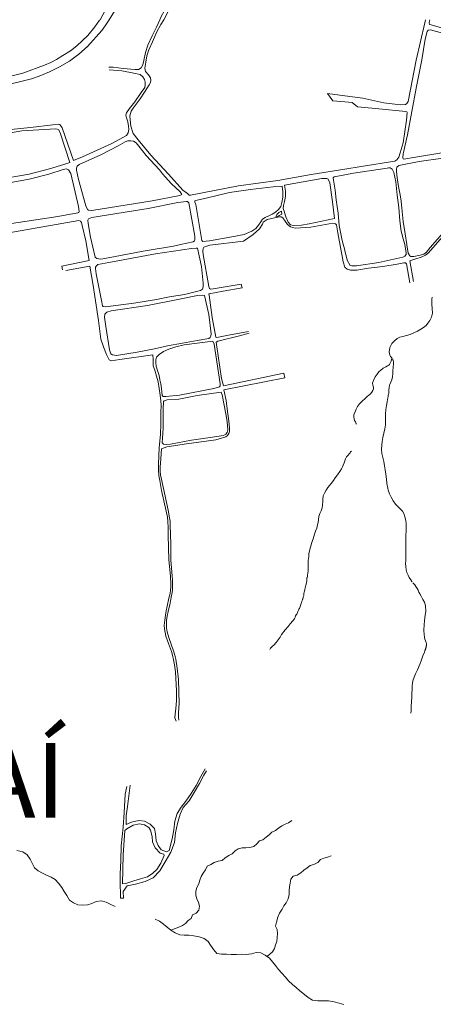
# Model space of a CAD drawing. Units: millimetres. Extents: x 268 to 331.5, y 209.3 to 252.8.
# Drawn here: x 295.3 to 295.8, y 227.7 to 229 of the extents above; entities that cross this region are included whole.
import ezdxf

# ---------------------------------------------------------------- set-up
doc = ezdxf.new("R2010")
doc.units = ezdxf.units.MM
doc.linetypes.add('05', pattern=[10, 7, -1, 1, -1])
doc.layers.add('RIACHO PERENE', color=150, linetype='Continuous', lineweight=5)
doc.layers.add('ZVIAS', color=7, linetype='Continuous', lineweight=5)
doc.styles.add('texto arial', font='arial.ttf')

msp = doc.modelspace()

# ---------------------------------------------------------------- linework, layer by layer
at = {"layer": 'RIACHO PERENE', "linetype": 'Continuous', "flags": 128}
for points in [[(295.78, 228.5859), (295.7799, 228.586), (295.7794, 228.587), (295.7784, 228.5886), (295.7776, 228.5897), (295.7768, 228.5907), (295.7756, 228.5926), (295.775, 228.5967), (295.7757, 228.6026), (295.7783, 228.6079), (295.7821, 228.6116), (295.7856, 228.6145), (295.7891, 228.6164), (295.7931, 228.6176), (295.798, 228.6187), (295.8031, 228.62), (295.8078, 228.6221), (295.8126, 228.6245), (295.8173, 228.627), (295.821, 228.6294), (295.8244, 228.6323), (295.8268, 228.6351), (295.8295, 228.639), (295.8317, 228.6434), (295.8327, 228.6487), (295.8324, 228.6547), (295.8321, 228.6606), (295.832, 228.6648), (295.8321, 228.6673), (295.8324, 228.6701)], [(295.731, 228.5001), (295.7308, 228.5004), (295.7303, 228.5016), (295.7295, 228.503), (295.7285, 228.505), (295.7279, 228.507), (295.7275, 228.5095), (295.7276, 228.5123), (295.7287, 228.5158), (295.7304, 228.5199), (295.7323, 228.5237), (295.7351, 228.5273), (295.7386, 228.5309), (295.7425, 228.5342), (295.7455, 228.5369), (295.7476, 228.5386), (295.7496, 228.5405), (295.7514, 228.5428), (295.7528, 228.5451), (295.7537, 228.5475), (295.7537, 228.5494), (295.7534, 228.5508), (295.7528, 228.5524), (295.7527, 228.5549), (295.7538, 228.5586), (295.7559, 228.5632), (295.7588, 228.5671), (295.7611, 228.5699), (295.7639, 228.5727), (295.7658, 228.5741), (295.767, 228.5749), (295.7702, 228.5766), (295.7724, 228.5779), (295.7745, 228.579), (295.7751, 228.5797), (295.7759, 228.5808), (295.7775, 228.5845), (295.7783, 228.5885)], [(295.8055, 228.2889), (295.8051, 228.2894), (295.8037, 228.2914), (295.8016, 228.2944), (295.8001, 228.2976), (295.7986, 228.3012), (295.7976, 228.3049), (295.7972, 228.3093), (295.7969, 228.3135), (295.797, 228.317), (295.7972, 228.3225), (295.7973, 228.329), (295.7973, 228.3358), (295.7973, 228.3417), (295.7972, 228.3464), (295.7972, 228.3514), (295.7974, 228.3566), (295.7976, 228.3617), (295.7975, 228.3664), (295.797, 228.3709), (295.7958, 228.3759), (295.7943, 228.3801), (295.7925, 228.3833), (295.7891, 228.387), (295.786, 228.3903), (295.7835, 228.393), (295.7801, 228.3975), (295.7774, 228.402), (295.7752, 228.4065), (295.7736, 228.4116), (295.773, 228.4141), (295.7719, 228.4203), (295.7714, 228.4265), (295.7705, 228.4331), (295.7694, 228.4388), (295.7686, 228.444), (295.7677, 228.4498), (295.7663, 228.4552), (295.7649, 228.4605), (295.7645, 228.466), (295.7649, 228.472), (295.7655, 228.4769), (295.7664, 228.4819), (295.7678, 228.488), (295.7692, 228.4935), (295.77, 228.4989), (295.77, 228.5062), (295.77, 228.5133), (295.7704, 228.5195), (295.7714, 228.525), (295.7721, 228.5297), (295.7726, 228.5327), (295.773, 228.5353), (295.7733, 228.5371), (295.7737, 228.539), (295.7742, 228.5412), (295.7746, 228.5439), (295.7746, 228.5463), (295.7747, 228.5486), (295.7752, 228.5521), (295.7756, 228.5533), (295.7771, 228.5564), (295.7783, 228.5593), (295.7793, 228.5635), (295.7796, 228.568), (295.7799, 228.5723), (295.7801, 228.5748), (295.7804, 228.5778), (295.7805, 228.5796), (295.7805, 228.5807), (295.7805, 228.582), (295.7805, 228.5828), (295.78, 228.5859)], [(295.7249, 228.464), (295.7233, 228.4632), (295.7231, 228.4628), (295.7224, 228.4617), (295.7213, 228.4601), (295.7198, 228.4585), (295.7178, 228.4562), (295.7164, 228.4536), (295.7154, 228.4509)], [(295.7154, 228.4509), (295.7154, 228.4508), (295.7144, 228.448), (295.7133, 228.4449), (295.7123, 228.4427), (295.711, 228.4402), (295.7086, 228.4365), (295.7055, 228.4323), (295.7024, 228.4282), (295.7001, 228.4245), (295.6973, 228.4207), (295.6947, 228.4178), (295.6925, 228.415), (295.6903, 228.4115), (295.6882, 228.4077), (295.6865, 228.404), (295.6858, 228.3991), (295.6858, 228.3967), (295.6857, 228.3914), (295.6849, 228.3877), (295.6835, 228.384), (295.682, 228.3802), (295.6808, 228.3762), (295.6801, 228.3722), (295.6795, 228.3683), (295.679, 228.365), (295.6777, 228.3605), (295.6763, 228.3567), (295.6749, 228.3526), (295.6739, 228.3496), (295.6728, 228.3466), (295.6719, 228.3441), (295.6711, 228.3413), (295.6693, 228.3351), (295.6681, 228.3301), (295.6674, 228.3262), (295.667, 228.3231), (295.6666, 228.3197), (295.6664, 228.3176), (295.6663, 228.3145), (295.6661, 228.3102), (295.6661, 228.3073), (295.6661, 228.3038), (295.6657, 228.3002), (295.6655, 228.2976), (295.6653, 228.2957), (295.665, 228.2948), (295.6646, 228.2941), (295.6645, 228.2922), (295.6644, 228.2905), (295.6639, 228.2874), (295.6634, 228.2843), (295.6625, 228.2807), (295.6617, 228.2781), (295.6609, 228.2748), (295.6607, 228.2731), (295.6605, 228.2725), (295.6604, 228.2716), (295.6603, 228.2707), (295.6601, 228.2695), (295.6598, 228.2685), (295.6596, 228.2677), (295.6594, 228.267), (295.6592, 228.2662), (295.6589, 228.2654), (295.6586, 228.2645), (295.6583, 228.2637), (295.658, 228.2629), (295.6577, 228.2619), (295.6574, 228.2609), (295.657, 228.2597), (295.6566, 228.2586), (295.6561, 228.2573), (295.6556, 228.2558), (295.6551, 228.2544), (295.6545, 228.2532), (295.6539, 228.2521), (295.6534, 228.251), (295.653, 228.25), (295.6526, 228.249), (295.6521, 228.2477), (295.6515, 228.2466), (295.651, 228.2456), (295.6504, 228.2448), (295.6495, 228.2432), (295.6493, 228.2426), (295.6482, 228.2394), (295.6459, 228.2365), (295.6424, 228.2327), (295.6395, 228.2291), (295.6355, 228.2244), (295.6306, 228.2181), (295.6287, 228.2147), (295.6263, 228.2109), (295.6236, 228.2075), (295.6206, 228.2045), (295.6179, 228.2021), (295.616, 228.2001), (295.6148, 228.1982)], [(295.8064, 228.2876), (295.8069, 228.2871), (295.8078, 228.286), (295.809, 228.2846), (295.8106, 228.2826), (295.8122, 228.2799), (295.8135, 228.2776), (295.8148, 228.2751), (295.816, 228.2729), (295.8179, 228.2695), (295.8201, 228.2651), (295.822, 228.2616), (295.8234, 228.2568), (295.824, 228.2497), (295.8228, 228.2412), (295.8221, 228.236), (295.8219, 228.2317), (295.8216, 228.2291), (295.8213, 228.2261), (295.8214, 228.2231), (295.8216, 228.2185), (295.8221, 228.2142), (295.8227, 228.2122), (295.8236, 228.2098), (295.8247, 228.206), (295.8247, 228.2055), (295.8247, 228.2049), (295.8247, 228.2044), (295.8247, 228.2037), (295.8246, 228.203), (295.8245, 228.2023), (295.8243, 228.2016), (295.8242, 228.201), (295.824, 228.2002), (295.8238, 228.1996), (295.8236, 228.1989), (295.8233, 228.1982), (295.8231, 228.1977), (295.823, 228.1972), (295.8228, 228.1968), (295.8227, 228.1964), (295.822, 228.1947), (295.8201, 228.1897), (295.8177, 228.1829), (295.8163, 228.1792), (295.8128, 228.1711), (295.8102, 228.1656), (295.8085, 228.1613), (295.8067, 228.1563), (295.8059, 228.1529), (295.8058, 228.1497), (295.8052, 228.1349), (295.8045, 228.1219), (295.8042, 228.119), (295.8041, 228.1158), (295.8038, 228.1127)], [(295.6444, 227.9693), (295.6401, 227.9662), (295.6354, 227.9642), (295.6308, 227.9618), (295.6265, 227.9589), (295.6224, 227.9557), (295.6177, 227.9534), (295.6139, 227.95), (295.6101, 227.9466), (295.6057, 227.9434), (295.6009, 227.9417), (295.5974, 227.9378), (295.5936, 227.9342), (295.5882, 227.9331), (295.5828, 227.9325), (295.5777, 227.9325), (295.5725, 227.9314), (295.5685, 227.9283), (295.5646, 227.9247), (295.56, 227.9221), (295.5552, 227.9191), (295.551, 227.9157), (295.5456, 227.9145), (295.5405, 227.9127), (295.5357, 227.9104), (295.531, 227.9079), (295.5286, 227.9031), (295.5257, 227.8985), (295.5229, 227.8942), (295.5213, 227.8892), (295.5199, 227.8842), (295.5172, 227.8795), (295.5157, 227.8744), (295.5158, 227.8692), (295.5173, 227.8644), (295.5195, 227.8594), (295.5209, 227.8544), (295.5197, 227.8492), (295.5161, 227.8452), (295.5115, 227.843), (295.5097, 227.8381), (295.5056, 227.8351), (295.502, 227.8314), (295.4979, 227.8284), (295.4929, 227.8263), (295.4823, 227.8224)], [(295.4079, 227.8541), (295.4021, 227.8567), (295.3956, 227.8597), (295.3889, 227.8617), (295.3823, 227.8606), (295.3766, 227.8579), (295.3708, 227.8563), (295.3646, 227.8557), (295.3579, 227.8562), (295.3518, 227.8587), (295.3467, 227.8626), (295.3428, 227.8686), (295.3394, 227.8742), (295.3362, 227.8792), (295.3318, 227.885), (295.3273, 227.89), (295.3219, 227.8932), (295.3157, 227.8957), (295.3103, 227.8984), (295.3045, 227.9018), (295.2998, 227.9059), (295.2971, 227.9113), (295.2937, 227.9173), (295.2896, 227.9233), (295.2839, 227.927), (295.2761, 227.9289)], [(295.6972, 227.9217), (295.6923, 227.9199), (295.6873, 227.9187), (295.6827, 227.9167), (295.6791, 227.9128), (295.6741, 227.9104), (295.6692, 227.9088), (295.6648, 227.9056), (295.6604, 227.9026), (295.6565, 227.8991), (295.6515, 227.8959), (295.6462, 227.8947), (295.643, 227.8906), (295.6424, 227.8854), (295.6412, 227.8804), (295.641, 227.8753), (295.6408, 227.8702), (295.6394, 227.864), (295.637, 227.859), (295.6339, 227.855), (295.6316, 227.8504), (295.6278, 227.845), (295.6255, 227.8396), (295.6239, 227.833), (295.6225, 227.8276), (295.6235, 227.8258), (295.6246, 227.8231), (295.625, 227.8179), (295.6248, 227.8124), (295.6243, 227.8072), (295.6225, 227.8025), (295.621, 227.7976), (295.6187, 227.7931), (295.6117, 227.7873)], [(295.7139, 227.7229), (295.7078, 227.7245), (295.7013, 227.7261), (295.6936, 227.7274), (295.6865, 227.7275), (295.6793, 227.7277), (295.6723, 227.7284), (295.6664, 227.7321), (295.6616, 227.7359), (295.6553, 227.741), (295.6501, 227.7455), (295.6455, 227.7496), (295.6398, 227.7546), (295.6358, 227.7592), (295.6309, 227.7646), (295.6266, 227.7694), (295.6224, 227.7749), (295.6183, 227.78), (295.6144, 227.7849), (295.6089, 227.7888), (295.6028, 227.7919), (295.5966, 227.7923), (295.5905, 227.7906), (295.5833, 227.7897), (295.5772, 227.7899), (295.5704, 227.7898), (295.5633, 227.7898), (295.5567, 227.79), (295.5504, 227.7901), (295.5441, 227.7911), (295.5398, 227.7959), (295.5355, 227.8022), (295.5323, 227.8072), (295.527, 227.8109), (295.5201, 227.8131), (295.5133, 227.8146), (295.5066, 227.8156), (295.5003, 227.8157), (295.4943, 227.8162), (295.4883, 227.8188), (295.4822, 227.8223), (295.4774, 227.8263), (295.4723, 227.8303), (295.4673, 227.8342), (295.4614, 227.8371)]]:
    msp.add_lwpolyline(points, dxfattribs=at)
at = {"layer": 'ZVIAS', "linetype": 'Continuous', "flags": 128}
for points in [[(295.4097, 229.3514), (295.4105, 229.3437), (295.4133, 229.2879), (295.4153, 229.2489), (295.4167, 229.2184), (295.4181, 229.1901), (295.419, 229.1683), (295.419, 229.1525), (295.4183, 229.1385), (295.4164, 229.1187), (295.4153, 229.1097), (295.4116, 229.0941), (295.4081, 229.0835), (295.4025, 229.0689), (295.3985, 229.0612), (295.3914, 229.0483), (295.3874, 229.0417)], [(295.3999, 229.0417), (295.4068, 229.053), (295.4112, 229.0619), (295.4163, 229.0745), (295.4201, 229.0858), (295.4229, 229.0982), (295.4247, 229.1061)], [(294.6658, 228.8637), (294.7032, 228.8705), (294.8928, 228.9027), (295.0182, 228.924), (295.0594, 228.9304), (295.1001, 228.9367), (295.1721, 228.9495), (295.2566, 228.9635), (295.284, 228.9699), (295.3131, 228.9807), (295.3215, 228.9845), (295.3293, 228.9886), (295.3376, 228.9936), (295.3479, 229.0001), (295.3564, 229.0067), (295.3712, 229.0206), (295.3804, 229.0321), (295.3869, 229.041), (295.3874, 229.0417)], [(295.1667, 228.9378), (295.2519, 228.9521), (295.2794, 228.9584), (295.2955, 228.9625), (295.306, 228.9661), (295.3197, 228.9718), (295.333, 228.9786), (295.3465, 228.9863), (295.359, 228.9957), (295.3707, 229.006), (295.3899, 229.0274), (295.3944, 229.0336), (295.3999, 229.0417), (295.3999, 229.0417)], [(295.2013, 228.7451), (295.3592, 228.7728)]]:
    msp.add_lwpolyline(points, dxfattribs=at)
at = {"layer": 'ZVIAS', "linetype": '05', "flags": 128}
for points in [[(295.5956, 229.1624), (295.573, 229.1622), (295.5702, 229.1606), (295.5675, 229.1552), (295.5647, 229.1486), (295.562, 229.1366), (295.5581, 229.1195), (295.5569, 229.1071), (295.5561, 229.0985), (295.5534, 229.093), (295.5503, 229.0903), (295.5464, 229.0884), (295.5373, 229.0888), (295.5184, 229.0923), (295.5054, 229.0945), (295.4976, 229.0951), (295.4935, 229.0947), (295.4927, 229.0938), (295.4925, 229.0901), (295.4889, 229.0789), (295.4839, 229.065), (295.4764, 229.0482), (295.4727, 229.0417)], [(295.4247, 229.1061), (295.4282, 229.1081), (295.4339, 229.1095), (295.4383, 229.1093), (295.4493, 229.1072), (295.4776, 229.1008), (295.4832, 229.098), (295.4856, 229.0949), (295.4869, 229.0917), (295.4869, 229.0865), (295.4842, 229.0758), (295.4789, 229.0631), (295.469, 229.0452), (295.4674, 229.0417)], [(295.4674, 229.0417), (295.463, 229.0318), (295.4571, 229.02), (295.4513, 229.0074), (295.4482, 228.9977), (295.446, 228.9869), (295.4448, 228.9813), (295.4424, 228.9772), (295.439, 228.975), (295.434, 228.975), (295.4185, 228.9764), (295.4049, 228.978), (295.3994, 228.9781)], [(295.4727, 229.0417), (295.4691, 229.0352), (295.4632, 229.0244), (295.4578, 229.0119), (295.453, 229.0013), (295.4503, 228.9933), (295.4487, 228.9846), (295.4475, 228.9766), (295.4482, 228.9723), (295.4523, 228.9678), (295.4549, 228.9639), (295.4555, 228.9609), (295.4549, 228.9576), (295.4532, 228.9544), (295.4471, 228.9446), (295.441, 228.9358), (295.4319, 228.9234), (295.429, 228.9191), (295.4272, 228.9128), (295.4276, 228.9074), (295.4287, 228.8993), (295.4319, 228.8895), (295.4387, 228.8807), (295.4555, 228.8602), (295.4793, 228.8347), (295.4985, 228.8136), (295.5045, 228.8087), (295.507, 228.8068), (295.5086, 228.8068), (295.5731, 228.8191), (295.6255, 228.8265), (295.6705, 228.8342), (295.7154, 228.8415)], [(295.7154, 228.9397), (295.7397, 228.9365), (295.7678, 228.9304), (295.7899, 228.9277), (295.7965, 228.9282), (295.7986, 228.9296), (295.8005, 228.9322), (295.811, 228.9874), (295.8225, 229.0376), (295.8235, 229.0417)], [(295.8291, 229.0417), (295.8284, 229.0379), (295.8289, 229.0353), (295.831, 229.0348), (295.8587, 229.0268), (295.8758, 229.0221), (295.8778, 229.0226), (295.8795, 229.0251), (295.882, 229.0361), (295.8831, 229.0417)], [(295.1667, 228.9378), (295.1771, 228.8833), (295.2366, 228.8926), (295.2531, 228.8944), (295.2633, 228.8944), (295.2943, 228.8974), (295.3243, 228.9009), (295.332, 228.9019), (295.3338, 228.9012), (295.3369, 228.8967), (295.3517, 228.8529), (295.3638, 228.8582), (295.4034, 228.8758), (295.4187, 228.8845), (295.4229, 228.8866), (295.425, 228.8902), (295.426, 228.8945), (295.4258, 228.8993), (295.4245, 228.9049), (295.423, 228.9102), (295.4221, 228.9137), (295.423, 228.9168), (295.4271, 228.9228), (295.4339, 228.9319), (295.4424, 228.9441), (295.4473, 228.9507), (295.448, 228.9542), (295.4479, 228.958), (295.4471, 228.9616), (295.445, 228.965), (295.441, 228.9683), (295.4329, 228.9702), (295.4167, 228.9734), (295.3998, 228.9747)], [(295.7154, 228.9316), (295.6993, 228.9331), (295.6921, 228.9428), (295.7154, 228.9397)], [(295.7154, 228.8415), (295.7372, 228.8451), (295.7822, 228.8522), (295.7851, 228.8542), (295.7878, 228.8578), (295.7897, 228.8635), (295.7935, 228.8767), (295.7935, 228.8768), (295.7981, 228.907), (295.799, 228.9173), (295.7984, 228.9185), (295.797, 228.9189), (295.7609, 228.9223), (295.7322, 228.9249), (295.7252, 228.9307), (295.7154, 228.9316)], [(295.3576, 228.7828), (295.3592, 228.7836), (295.3595, 228.7849), (295.3587, 228.7913), (295.3484, 228.8357), (295.3454, 228.8407), (295.3427, 228.8418), (295.3379, 228.8411), (295.3188, 228.8349), (295.2925, 228.8279), (295.2406, 228.8189), (295.2018, 228.8126), (295.1915, 228.8108), (295.1893, 228.8088), (295.1888, 228.8068), (295.1896, 228.8027), (295.1949, 228.7709), (295.1981, 228.7586)], [(295.7154, 228.8339), (295.7013, 228.8313), (295.6999, 228.8297), (295.7004, 228.8266), (295.7023, 228.8134), (295.7037, 228.8004), (295.7067, 228.7827), (295.708, 228.7659), (295.712, 228.7461), (295.7153, 228.7331), (295.7154, 228.7327)], [(295.7154, 228.8339), (295.7269, 228.836), (295.772, 228.8427), (295.7738, 228.8433), (295.7763, 228.8432), (295.7788, 228.8414), (295.7811, 228.8372), (295.7836, 228.8245), (295.7857, 228.8067), (295.7878, 228.79), (295.7893, 228.7725), (295.7911, 228.7585), (295.7937, 228.7481), (295.7958, 228.7407), (295.7976, 228.7296), (295.7974, 228.7272), (295.7957, 228.7252), (295.7932, 228.7237), (295.7612, 228.7163), (295.7311, 228.712), (295.7249, 228.7119), (295.7227, 228.7126), (295.7187, 228.7197), (295.7154, 228.7327)], [(295.8927, 228.7895), (295.889, 228.7934), (295.8854, 228.7943), (295.882, 228.7927), (295.8763, 228.7877), (295.8624, 228.7693), (295.8495, 228.7543), (295.8365, 228.7399), (295.8274, 228.7295), (295.8234, 228.7263), (295.8176, 228.7235), (295.8093, 228.7209), (295.8024, 228.7188), (295.8074, 228.6912)], [(295.3592, 228.7728), (295.3611, 228.772), (295.3626, 228.7699), (295.3636, 228.766), (295.3684, 228.7456), (295.3731, 228.7193), (295.3362, 228.7118), (295.3372, 228.7067)], [(295.7154, 228.7103), (295.7153, 228.7103), (295.7132, 228.7174), (295.7059, 228.7564), (295.7041, 228.7669), (295.7031, 228.7682), (295.7013, 228.7687), (295.6944, 228.7685), (295.6697, 228.764), (295.649, 228.7626), (295.6427, 228.7642), (295.6388, 228.7673), (295.6355, 228.7719), (295.6324, 228.7765), (295.6303, 228.7776), (295.6279, 228.7776), (295.6214, 228.7763), (295.6114, 228.774), (295.6062, 228.7705), (295.6049, 228.7679), (295.6011, 228.7617), (295.5926, 228.754), (295.5797, 228.745), (295.5346, 228.7398), (295.5266, 228.7369), (295.5256, 228.7351), (295.5252, 228.7323), (295.5258, 228.7272), (295.533, 228.6843), (295.5341, 228.6819), (295.5355, 228.681), (295.5392, 228.6811), (295.5767, 228.6876), (295.5777, 228.6824), (295.5522, 228.6781), (295.5337, 228.6747), (295.5334, 228.674), (295.5335, 228.6726), (295.5377, 228.6429), (295.5428, 228.6166), (295.5438, 228.6161), (295.5597, 228.6192), (295.5862, 228.6242)], [(295.8024, 228.6892), (295.798, 228.7147), (295.7968, 228.7159), (295.7943, 228.7161), (295.7856, 228.7142), (295.7664, 228.711), (295.7471, 228.7091), (295.7316, 228.7062), (295.7267, 228.7063), (295.723, 228.7063), (295.7186, 228.7077), (295.7154, 228.7103)], [(295.3415, 228.7057), (295.3738, 228.7118), (295.3784, 228.6859), (295.3856, 228.6389), (295.3886, 228.6138), (295.3919, 228.6034), (295.3961, 228.5932), (295.3998, 228.5861), (295.4023, 228.5847), (295.4139, 228.5865), (295.4581, 228.5927), (295.4588, 228.5868), (295.4588, 228.5813), (295.4588, 228.5783), (295.4608, 228.5724), (295.4633, 228.5641), (295.4652, 228.5567), (295.4681, 228.5388), (295.4689, 228.5312), (295.4692, 228.5256), (295.469, 228.5157), (295.4689, 228.5006), (295.4685, 228.4862), (295.4668, 228.4688), (295.4657, 228.4466), (295.4657, 228.4383), (295.4663, 228.4314), (295.4674, 228.4246), (295.47, 228.411), (295.4762, 228.3836), (295.4777, 228.3754), (295.4783, 228.3696), (295.4786, 228.3614), (295.4788, 228.352), (295.479, 228.334), (295.4796, 228.3183), (295.4818, 228.2962), (295.4821, 228.2854), (295.4821, 228.2816), (295.4819, 228.2775), (295.4812, 228.2732), (295.4798, 228.2668), (295.4772, 228.2562), (295.4759, 228.2498), (295.4751, 228.2443), (295.4742, 228.2375), (295.4735, 228.2302), (295.4738, 228.2257), (295.4757, 228.2162), (295.4792, 228.206), (295.4831, 228.1956), (295.4846, 228.1905), (295.486, 228.1842), (295.4872, 228.1777), (295.4884, 228.1682), (295.49, 228.143), (295.49, 228.1292), (295.4888, 228.1192), (295.4879, 228.1117), (295.4878, 228.1068), (295.4893, 228.1022)], [(295.4929, 228.1034), (295.4924, 228.1069), (295.4927, 228.1136), (295.4934, 228.126), (295.4924, 228.1574), (295.4908, 228.1731), (295.4889, 228.185), (295.4876, 228.1908), (295.4859, 228.1963), (295.483, 228.2038), (295.4794, 228.2142), (295.4776, 228.2218), (295.4767, 228.227), (295.4765, 228.2329), (295.4766, 228.237), (295.4772, 228.2428), (295.4786, 228.2491), (295.4813, 228.2604), (295.4829, 228.2684), (295.4839, 228.2744), (295.4845, 228.2777), (295.4845, 228.2819), (295.4847, 228.2851), (295.4847, 228.292), (295.4843, 228.2962), (295.4825, 228.3181), (295.4821, 228.3393), (295.4815, 228.3647), (295.4815, 228.3701), (295.4815, 228.3702), (295.4807, 228.3747), (295.4788, 228.3848), (295.4723, 228.4139), (295.4685, 228.432), (295.4678, 228.437), (295.4682, 228.4423), (295.4688, 228.4537), (295.4696, 228.4671), (295.477, 228.4695), (295.5031, 228.4736), (295.5427, 228.4792), (295.5559, 228.483), (295.5583, 228.4846), (295.56, 228.4875), (295.5607, 228.49), (295.5607, 228.4944), (295.5598, 228.5043), (295.5582, 228.5169), (295.5563, 228.5315), (295.5531, 228.5461), (295.6351, 228.5621), (295.6339, 228.5684), (295.5528, 228.5512), (295.5503, 228.5613), (295.5434, 228.6065), (295.5429, 228.6099), (295.5453, 228.6111), (295.5743, 228.6183), (295.5873, 228.6219)], [(295.5301, 228.0358), (295.5266, 228.0299), (295.5205, 228.0189), (295.5136, 228.0065), (295.5069, 227.9954), (295.499, 227.9865), (295.4948, 227.9777), (295.4912, 227.965), (295.4886, 227.9524), (295.4871, 227.9397), (295.4824, 227.9268), (295.4747, 227.9138), (295.4675, 227.9018), (295.4585, 227.8922), (295.4479, 227.8873), (295.435, 227.8839), (295.424, 227.8816), (295.4183, 227.8739), (295.4188, 227.8649), (295.415, 227.865), (295.4147, 227.8726), (295.4144, 227.8818), (295.4145, 227.8977), (295.4151, 227.9152), (295.4158, 227.935), (295.4183, 227.9604), (295.4197, 227.9799), (295.4209, 228.0042), (295.4233, 228.0145)], [(295.4279, 228.0165), (295.4262, 228.0023), (295.4243, 227.9879), (295.4226, 227.9756), (295.4226, 227.9638), (295.4298, 227.967), (295.4396, 227.9693), (295.4468, 227.9683), (295.4546, 227.9644), (295.4605, 227.9586), (295.4617, 227.9511), (295.4627, 227.9421), (295.4652, 227.9356), (295.4695, 227.93), (295.4765, 227.9273), (295.4801, 227.9291), (295.4842, 227.9444), (295.4862, 227.9565), (295.4877, 227.9683), (295.491, 227.9786), (295.4962, 227.9872), (295.5022, 227.9949), (295.5097, 228.0052), (295.5163, 228.0162), (295.5226, 228.028), (295.5281, 228.0385)]]:
    msp.add_lwpolyline(points, dxfattribs=at)
for points in [[(295.8111, 228.9498), (295.7993, 228.8874), (295.7937, 228.8619), (295.7933, 228.857), (295.7938, 228.8553), (295.7947, 228.8549), (295.81, 228.8575), (295.8455, 228.8632), (295.8466, 228.8645), (295.848, 228.8689), (295.8541, 228.896), (295.8671, 228.9568), (295.8744, 228.991), (295.8763, 229.0024), (295.8773, 229.011), (295.8768, 229.0146), (295.8758, 229.0156), (295.8721, 229.0167), (295.8624, 229.0192), (295.8302, 229.028), (295.827, 229.0279), (295.8258, 229.026), (295.8231, 229.0158), (295.8187, 228.9878), (295.8111, 228.9498)], [(295.3471, 228.8506), (295.3345, 228.8889), (295.3323, 228.894), (295.3302, 228.8953), (295.3273, 228.8954), (295.3208, 228.8951), (295.2828, 228.8927), (295.2547, 228.8881), (295.215, 228.8812), (295.18, 228.8751), (295.1782, 228.8738), (295.1778, 228.8718), (295.1779, 228.8694), (295.1877, 228.8208), (295.1885, 228.8192), (295.1899, 228.8184), (295.1942, 228.8185), (295.2446, 228.8269), (295.2926, 228.8346), (295.3199, 228.8421), (295.3388, 228.8478), (295.3471, 228.8506)], [(295.4971, 228.8076), (295.4948, 228.8113), (295.4829, 228.8224), (295.4751, 228.8307), (295.4713, 228.8354), (295.4671, 228.8405), (295.4492, 228.8596), (295.4395, 228.8723), (295.4358, 228.8768), (295.4322, 228.8789), (295.4286, 228.8796), (295.4248, 228.8794), (295.421, 228.8779), (295.4116, 228.8726), (295.3887, 228.8608), (295.3593, 228.8477), (295.357, 228.8456), (295.356, 228.843), (295.356, 228.8402), (295.3584, 228.8278), (295.3685, 228.7922), (295.3705, 228.7876), (295.3721, 228.7865), (295.3763, 228.7861), (295.4572, 228.7991), (295.4943, 228.8063), (295.4971, 228.8076)], [(295.8151, 228.8518), (295.7876, 228.8465), (295.7853, 228.8443), (295.7847, 228.8416), (295.7846, 228.8383), (295.7857, 228.8301), (295.7873, 228.8182), (295.7896, 228.8072), (295.7907, 228.7985), (295.7916, 228.7892), (295.7936, 228.7712), (295.7961, 228.7549), (295.7983, 228.7407), (295.7984, 228.7401), (295.8005, 228.7292), (295.8025, 228.7253), (295.8037, 228.7246), (295.8079, 228.7247), (295.8164, 228.7261), (295.8211, 228.7276), (295.825, 228.7304), (295.8299, 228.7365), (295.8559, 228.7665), (295.8613, 228.776), (295.8619, 228.7827), (295.862, 228.789), (295.8606, 228.7976), (295.8507, 228.8489), (295.8489, 228.856), (295.8482, 228.8563), (295.8466, 228.8563), (295.8151, 228.8518)], [(295.5609, 228.8101), (295.5298, 228.8028), (295.5155, 228.7997), (295.5145, 228.799), (295.5146, 228.7975), (295.5158, 228.794), (295.5203, 228.7675), (295.524, 228.7459), (295.5252, 228.7447), (295.5342, 228.7457), (295.564, 228.751), (295.5805, 228.7542), (295.591, 228.7583), (295.596, 228.7621), (295.5999, 228.7664), (295.603, 228.7708), (295.6052, 228.7745), (295.6085, 228.7768), (295.6135, 228.7788), (295.6182, 228.7812), (295.6227, 228.7841), (295.6267, 228.7876), (295.6296, 228.7914), (295.631, 228.7968), (295.6322, 228.8039), (295.6324, 228.8113), (295.6316, 228.8188), (295.6195, 228.818), (295.5891, 228.8144), (295.5609, 228.8101)], [(295.6989, 228.7978), (295.6954, 228.8233), (295.6932, 228.8281), (295.6914, 228.829), (295.689, 228.8292), (295.6848, 228.8289), (295.6348, 228.82), (295.635, 228.8173), (295.6359, 228.812), (295.6361, 228.8048), (295.6348, 228.798), (295.6331, 228.7927), (295.6328, 228.7887), (295.6347, 228.7841), (295.6348, 228.7836), (295.6366, 228.7776), (295.6397, 228.7706), (295.6427, 228.7671), (295.6467, 228.7662), (295.6573, 228.7665), (295.6676, 228.7683), (295.7014, 228.7756), (295.6989, 228.7978)], [(295.4951, 228.7404), (295.5124, 228.7441), (295.514, 228.7456), (295.5146, 228.7473), (295.5145, 228.7517), (295.5064, 228.7964), (295.5048, 228.7981), (295.5031, 228.7982), (295.4917, 228.7967), (295.4519, 228.7889), (295.3765, 228.7768), (295.3722, 228.7751), (295.3713, 228.7731), (295.3713, 228.773), (295.3716, 228.7688), (295.3747, 228.7503), (295.3809, 228.7237), (295.3831, 228.7217), (295.3886, 228.721), (295.3961, 228.7224), (295.4454, 228.7315), (295.4857, 228.7384), (295.4951, 228.7404)], [(295.6305, 228.7854), (295.6271, 228.7835), (295.6245, 228.7806), (295.623, 228.7781), (295.6246, 228.7778), (295.6276, 228.7793), (295.6302, 228.7806), (295.631, 228.7813), (295.6305, 228.7854)], [(295.5005, 228.6737), (295.522, 228.6788), (295.5247, 228.6808), (295.5256, 228.6839), (295.5256, 228.6887), (295.5233, 228.7112), (295.5179, 228.7356), (295.5162, 228.7359), (295.51, 228.7354), (295.4616, 228.7281), (295.3993, 228.7163), (295.3843, 228.7136), (295.3821, 228.7118), (295.3814, 228.7101), (295.3813, 228.7086), (295.3823, 228.7014), (295.3894, 228.6657), (295.3909, 228.6586), (295.3917, 228.6574), (295.3947, 228.6573), (295.4328, 228.6619), (295.4633, 228.6669), (295.4804, 228.6707), (295.5005, 228.6737)], [(295.5177, 228.6119), (295.5333, 228.6149), (295.535, 228.6159), (295.536, 228.618), (295.5362, 228.6211), (295.5331, 228.647), (295.5272, 228.6723), (295.5241, 228.6726), (295.5179, 228.6721), (295.4893, 228.6663), (295.4512, 228.659), (295.4025, 228.6517), (295.3965, 228.65), (295.3939, 228.6475), (295.3933, 228.6432), (295.3953, 228.6307), (295.4002, 228.5994), (295.4017, 228.5943), (295.4042, 228.5928), (295.4095, 228.5921), (295.4373, 228.5966), (295.4606, 228.6007), (295.4779, 228.605), (295.4978, 228.6086), (295.5177, 228.6119)], [(295.4696, 228.5478), (295.4709, 228.5385), (295.472, 228.5371), (295.4755, 228.537), (295.4938, 228.5387), (295.5401, 228.5476), (295.5476, 228.5499), (295.5485, 228.5512), (295.5484, 228.5541), (295.5403, 228.607), (295.5386, 228.6111), (295.5003, 228.6064), (295.4888, 228.6036), (295.4795, 228.6004), (295.4724, 228.5973), (295.4668, 228.5934), (295.4633, 228.5897), (295.4624, 228.5861), (295.4621, 228.582), (295.4625, 228.5778), (295.4644, 228.572), (295.4668, 228.565), (295.4677, 228.5593), (295.4687, 228.5542), (295.4696, 228.5478)], [(295.5558, 228.5136), (295.5511, 228.5391), (295.5502, 228.5416), (295.5497, 228.5428), (295.5174, 228.5385), (295.4931, 228.5335), (295.4775, 228.5327), (295.4733, 228.5314), (295.4723, 228.5302), (295.4722, 228.5202), (295.4721, 228.5044), (295.472, 228.4944), (295.471, 228.4812), (295.4707, 228.4748), (295.4724, 228.4734), (295.476, 228.4728), (295.4818, 228.4733), (295.51, 228.4784), (295.5349, 228.4819), (295.5527, 228.4848), (295.5559, 228.4867), (295.5579, 228.4887), (295.5586, 228.4926), (295.5579, 228.5036), (295.5558, 228.5136)], [(295.4732, 227.9221), (295.469, 227.9119), (295.4636, 227.9037), (295.4583, 227.8986), (295.4509, 227.8938), (295.4417, 227.8908), (295.4329, 227.8882), (295.4219, 227.8849), (295.4176, 227.8842), (295.4184, 227.9231), (295.4207, 227.9558), (295.4232, 227.9579), (295.4318, 227.9628), (295.4403, 227.9645), (295.4471, 227.9635), (295.453, 227.9599), (295.4551, 227.9563), (295.4575, 227.9479), (295.4578, 227.9406), (295.4614, 227.9327), (295.4679, 227.9252), (295.4731, 227.924), (295.4732, 227.9221)]]:
    msp.add_lwpolyline(points, close=True, dxfattribs=at)
at = {"layer": 'ZVIAS', "linetype": '05'}
msp.add_lwpolyline([(295.1981, 228.7586), (295.2398, 228.7644), (295.2867, 228.7715), (295.3308, 228.7781), (295.3576, 228.7828)], dxfattribs=at)

# ---------------------------------------------------------------- texts
at = {"layer": 'ZVIAS', "style": 'texto arial'}
msp.add_text('ITAÍ', height=0.1, dxfattribs=at).set_placement((295.0966, 227.9731))

doc.saveas('drawing.dxf')
